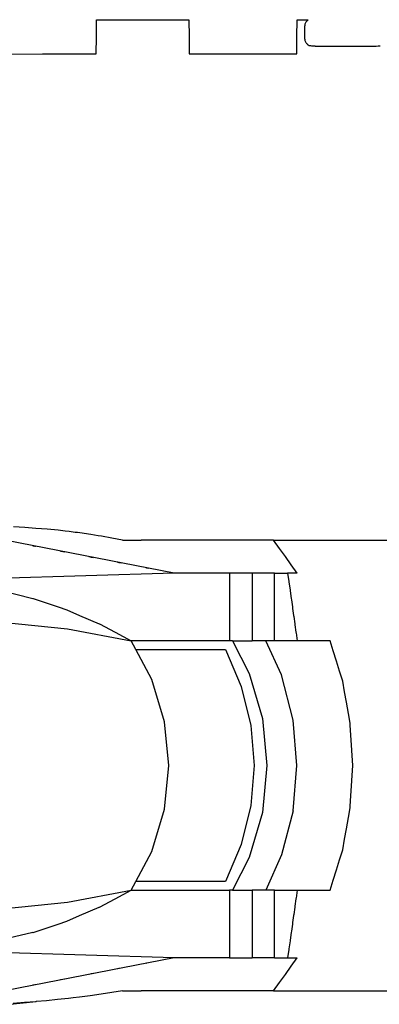
# Model space of a CAD drawing. Units: inches. Extents: x -24358 to 125743, y -101036 to 16774.
# Drawn here: x 92048 to 93928, y -19421 to -14279 of the extents above; entities that cross this region are included whole.
import ezdxf

# ---------------------------------------------------------------- set-up
doc = ezdxf.new("R2010")
doc.units = ezdxf.units.IN
doc.header["$MEASUREMENT"] = 0
doc.layers.add('freecads.com', color=7, linetype='Continuous')

msp = doc.modelspace()

# ---------------------------------------------------------------- linework, layer by layer
at = {"layer": 'freecads.com'}
for p, q in [((92449.1, -14368.2), (92450.1, -14279.3)), ((92450.1, -14279.3), (92691.4, -14279.3)), ((92691.4, -14279.3), (92932.8, -14279.3)), ((92932.8, -14279.3), (92933.8, -14368.2)), ((93497.3, -14368.2), (93498.3, -14279.3)), ((93498.3, -14279.3), (93527, -14279.3)), ((93527, -14279.3), (93555.7, -14279.3)), ((93555.7, -14279.3), (93546.6, -14289)), ((92448.1, -14457.1), (92449.1, -14368.2)), ((92933.8, -14368.2), (92934.8, -14457.1)), ((93496.3, -14457.1), (93497.3, -14368.2)), ((91888.4, -14459.1), (92168.2, -14458.1)), ((92168.2, -14458.1), (92448.1, -14457.1)), ((92934.8, -14457.1), (93215.5, -14457.1)), ((93215.5, -14457.1), (93496.3, -14457.1)), ((92074.7, -16931.8), (92016, -16928.7)), ((92133.1, -16935.7), (92074.7, -16931.8)), ((92191.3, -16940.4), (92133.1, -16935.7)), ((92249, -16946), (92191.3, -16940.4)), ((92285.3, -16950.1), (92249, -16946)), ((92306.4, -16952.4), (92285.3, -16950.1)), ((92339.1, -16956.6), (92306.4, -16952.4)), ((92341.7, -16957), (92339.1, -16956.6)), ((92345.4, -16957.4), (92341.7, -16957)), ((92351, -16958.1), (92345.4, -16957.4)), ((92363.3, -16959.7), (92351, -16958.1)), ((92419.7, -16967.8), (92363.3, -16959.7)), ((92458.5, -16974), (92419.7, -16967.8)), ((92854.9, -17169.6), (91979, -16999.7)), ((92475.5, -16976.7), (92458.5, -16974)), ((92530.7, -16986.5), (92475.5, -16976.7)), ((92585.2, -16997), (92530.7, -16986.5)), ((92585.2, -16997), (92683.1, -16997)), ((93375.4, -16997), (92683.1, -16997)), ((93406.2, -17040.2), (93375.4, -16997)), ((93375.4, -16997), (94258.3, -16997)), ((92117.3, -17026.5), (92126.9, -17028.4)), ((92126.9, -17028.4), (92131.4, -17029.3)), ((92262.5, -17054.7), (92274.4, -17057)), ((92274.4, -17057), (92282.6, -17058.6)), ((93436.9, -17083.3), (93406.2, -17040.2)), ((92410.3, -17083.3), (92421.2, -17085.5)), ((92421.2, -17085.5), (92432.1, -17087.6)), ((92558.9, -17112.2), (92567.1, -17113.7)), ((92567.1, -17113.7), (92578.8, -17116)), ((93467.5, -17126.4), (93436.9, -17083.3)), ((92854.9, -17169.6), (91663.5, -17206.7)), ((92707.3, -17140.9), (92711.7, -17141.8)), ((92711.7, -17141.8), (92721, -17143.6)), ((93145.1, -17169.6), (92854.9, -17169.6)), ((93145.1, -17169.6), (93145.1, -17213.7)), ((93262.8, -17169.6), (93145.1, -17169.6)), ((93262.8, -17169.6), (93262.8, -17213.7)), ((93380.6, -17169.6), (93262.8, -17169.6)), ((93380.6, -17213.7), (93380.6, -17169.6)), ((93380.6, -17169.6), (93448.7, -17169.6)), ((93448.7, -17169.6), (93454.9, -17213.7)), ((93498.3, -17169.6), (93448.7, -17169.6)), ((93498.3, -17169.6), (93467.5, -17126.4)), ((93145.1, -17213.7), (93145.1, -17257.8)), ((93262.8, -17213.7), (93262.8, -17257.8)), ((93380.6, -17257.8), (93380.6, -17213.7)), ((93454.9, -17213.7), (93455.2, -17215.9)), ((93455.2, -17215.9), (93461.1, -17257.8)), ((91943.9, -17257.8), (92117.4, -17301.4)), ((93145.1, -17257.8), (93145.1, -17302)), ((93262.8, -17257.8), (93262.8, -17302)), ((93380.6, -17302), (93380.6, -17257.8)), ((93461.1, -17257.8), (93461.7, -17262.2)), ((93461.7, -17262.2), (93467.3, -17302)), ((92117.4, -17301.4), (92119.2, -17302)), ((92119.2, -17302), (92249.6, -17346.1)), ((93145.1, -17302), (93145.1, -17346.1)), ((93262.8, -17302), (93262.8, -17346.1)), ((93380.6, -17346.1), (93380.6, -17302)), ((93467.3, -17302), (93468.2, -17308.5)), ((93468.2, -17308.5), (93473.5, -17346.1)), ((92249.6, -17346.1), (92294.1, -17361.2)), ((92294.1, -17361.2), (92361.5, -17390.3)), ((93145.1, -17346.1), (93145.1, -17390.3)), ((93262.8, -17346.1), (93262.8, -17390.3)), ((93380.6, -17390.3), (93380.6, -17346.1)), ((93473.5, -17346.1), (93474.7, -17354.8)), ((93474.7, -17354.8), (93479.7, -17390.3)), ((91957, -17425.5), (92299.1, -17460.9)), ((92361.5, -17390.3), (92463.8, -17434.4)), ((93145.1, -17390.3), (93145.1, -17434.4)), ((93262.8, -17390.3), (93262.8, -17434.4)), ((93380.6, -17434.4), (93380.6, -17390.3)), ((93479.7, -17390.3), (93480.6, -17396.8)), ((93480.6, -17396.8), (93485.9, -17434.4)), ((92299.1, -17460.9), (92630.5, -17522.7)), ((92463.8, -17434.4), (92465.5, -17435.2)), ((92465.5, -17435.2), (92547.3, -17478.6)), ((92547.3, -17478.6), (92630.5, -17522.7)), ((93145.1, -17434.4), (93145.1, -17478.6)), ((93145.1, -17478.6), (93145.1, -17522.7)), ((93262.8, -17434.4), (93262.8, -17478.6)), ((93262.8, -17478.6), (93262.8, -17522.7)), ((93380.6, -17478.6), (93380.6, -17434.4)), ((93380.6, -17522.7), (93380.6, -17478.6)), ((93485.9, -17434.4), (93486.5, -17438.8)), ((93486.5, -17438.8), (93492.1, -17478.6)), ((93492.1, -17478.6), (93492.4, -17480.8)), ((93492.4, -17480.8), (93498.3, -17522.7)), ((93145.1, -17522.7), (92630.5, -17522.7)), ((92654.8, -17568.4), (92630.5, -17522.7)), ((93160.3, -17522.7), (93145.1, -17522.7)), ((93160.3, -17522.7), (93248.2, -17693.5)), ((93160.3, -17522.7), (93262.8, -17522.7)), ((93334.4, -17522.7), (93262.8, -17522.7)), ((93416.3, -17701.5), (93334.4, -17522.7)), ((93380.6, -17522.7), (93334.4, -17522.7)), ((93498.3, -17522.7), (93380.6, -17522.7)), ((93670.8, -17522.7), (93498.3, -17522.7)), ((93687.3, -17575.7), (93670.8, -17522.7)), ((92654.8, -17568.4), (93076.4, -17568.4)), ((92738.4, -17725.6), (92654.8, -17568.4)), ((93076.4, -17568.4), (93123.1, -17568.4)), ((93123.1, -17568.4), (93206, -17761.3)), ((93703.7, -17628.6), (93687.3, -17575.7)), ((93720.1, -17681.5), (93703.7, -17628.6)), ((93736.6, -17734.5), (93720.1, -17681.5)), ((92804.8, -17945.6), (92738.4, -17725.6)), ((93248.2, -17693.5), (93317.4, -17929.5)), ((93476.9, -17937.6), (93416.3, -17701.5)), ((93746.3, -17789.1), (93736.6, -17734.5)), ((93206, -17761.3), (93256.6, -17965)), ((93756.1, -17843.7), (93746.3, -17789.1)), ((93766.7, -17903.2), (93756.1, -17843.7)), ((92827.2, -18174.3), (92804.8, -17945.6)), ((93317.4, -17929.5), (93340.7, -18174.3)), ((93497.5, -18174.3), (93476.9, -17937.6)), ((93775.6, -17952.8), (93766.7, -17903.2)), ((93256.6, -17965), (93273.6, -18174.3)), ((93776.2, -17962.8), (93775.6, -17952.8)), ((93779.3, -18015.7), (93776.2, -17962.8)), ((93782.4, -18068.5), (93779.3, -18015.7)), ((93785.5, -18121.3), (93782.4, -18068.5)), ((93788.6, -18174.3), (93785.5, -18121.3)), ((92804.8, -18402.9), (92827.2, -18174.3)), ((93273.6, -18174.3), (93256.6, -18383.5)), ((93340.7, -18174.3), (93317.4, -18419.1)), ((93476.9, -18410.9), (93497.5, -18174.3)), ((93785.5, -18227.2), (93788.6, -18174.3)), ((93782.4, -18280), (93785.5, -18227.2)), ((93779.3, -18332.8), (93782.4, -18280)), ((93776.2, -18385.8), (93779.3, -18332.8)), ((92738.4, -18622.9), (92804.8, -18402.9)), ((93256.6, -18383.5), (93206, -18587.2)), ((93766.7, -18445.4), (93775.6, -18395.7)), ((93775.6, -18395.7), (93776.2, -18385.8)), ((93317.4, -18419.1), (93248.2, -18655)), ((93476.9, -18410.9), (93416, -18640.9)), ((93756.1, -18504.9), (93766.7, -18445.4)), ((93746.3, -18559.4), (93756.1, -18504.9)), ((93736.6, -18614), (93746.3, -18559.4)), ((93206, -18587.2), (93123.1, -18780.1)), ((93720.1, -18667.1), (93736.6, -18614)), ((92654.8, -18780.1), (92738.4, -18622.9)), ((93248.2, -18655), (93160.3, -18825.8)), ((93416, -18640.9), (93334.4, -18825.8)), ((93703.7, -18720), (93720.1, -18667.1)), ((93687.3, -18772.8), (93703.7, -18720)), ((92630.5, -18825.8), (92654.8, -18780.1)), ((93123.1, -18780.1), (92654.8, -18780.1)), ((93670.8, -18825.8), (93687.3, -18772.8)), ((92299.1, -18887.6), (92630.5, -18825.8)), ((92465.5, -18913.4), (92547.3, -18869.9)), ((92547.3, -18869.9), (92630.5, -18825.8)), ((92630.5, -18825.8), (93145.1, -18825.8)), ((93145.1, -18825.8), (93145.1, -18869.9)), ((93160.3, -18825.8), (93145.1, -18825.8)), ((93145.1, -18869.9), (93145.1, -18914.1)), ((93160.3, -18825.8), (93262.8, -18825.8)), ((93262.8, -18825.8), (93262.8, -18869.9)), ((93334.4, -18825.8), (93262.8, -18825.8)), ((93262.8, -18869.9), (93262.8, -18914.1)), ((93380.6, -18825.8), (93334.4, -18825.8)), ((93380.6, -18869.9), (93380.6, -18825.8)), ((93380.6, -18825.8), (93498.3, -18825.8)), ((93380.6, -18914.1), (93380.6, -18869.9)), ((93492.1, -18869.9), (93486.5, -18909.7)), ((93492.4, -18867.8), (93492.1, -18869.9)), ((93498.3, -18825.8), (93492.4, -18867.8)), ((93498.3, -18825.8), (93670.8, -18825.8)), ((91957, -18923), (92299.1, -18887.6)), ((92361.5, -18958.2), (92463.8, -18914.1)), ((92463.8, -18914.1), (92465.5, -18913.4)), ((93145.1, -18914.1), (93145.1, -18958.2)), ((93262.8, -18914.1), (93262.8, -18958.2)), ((93380.6, -18958.2), (93380.6, -18914.1)), ((93485.9, -18914.1), (93480.6, -18951.7)), ((93486.5, -18909.7), (93485.9, -18914.1)), ((92294.1, -18987.3), (92361.5, -18958.2)), ((93145.1, -18958.2), (93145.1, -19002.4)), ((93262.8, -18958.2), (93262.8, -19002.4)), ((93380.6, -19002.4), (93380.6, -18958.2)), ((93479.7, -18958.2), (93474.7, -18993.7)), ((93480.6, -18951.7), (93479.7, -18958.2)), ((92119.3, -19046.5), (92249.6, -19002.4)), ((92249.6, -19002.4), (92294.1, -18987.3)), ((93145.1, -19002.4), (93145.1, -19046.5)), ((93262.8, -19002.4), (93262.8, -19046.5)), ((93380.6, -19046.5), (93380.6, -19002.4)), ((93473.5, -19002.4), (93468.2, -19040)), ((93474.7, -18993.7), (93473.5, -19002.4)), ((92117.4, -19047.2), (91845, -19109.7)), ((92117.4, -19047.2), (92119.3, -19046.5)), ((93145.1, -19046.5), (93145.1, -19090.7)), ((93262.8, -19046.5), (93262.8, -19090.7)), ((93380.6, -19090.7), (93380.6, -19046.5)), ((93467.3, -19046.5), (93461.7, -19086.3)), ((93468.2, -19040), (93467.3, -19046.5)), ((93145.1, -19090.7), (93145.1, -19134.8)), ((93262.8, -19090.7), (93262.8, -19134.8)), ((93380.6, -19134.8), (93380.6, -19090.7)), ((93461.1, -19090.7), (93455.2, -19132.6)), ((93461.7, -19086.3), (93461.1, -19090.7)), ((92854.9, -19179), (91663.5, -19141.8)), ((92854.9, -19179), (91979, -19348.8)), ((93145.1, -19179), (92854.9, -19179)), ((93145.1, -19134.8), (93145.1, -19179)), ((93145.1, -19179), (93262.8, -19179)), ((93262.8, -19134.8), (93262.8, -19179)), ((93380.6, -19179), (93262.8, -19179)), ((93380.6, -19179), (93380.6, -19134.8)), ((93380.6, -19179), (93448.7, -19179)), ((93454.9, -19134.8), (93448.7, -19179)), ((93448.7, -19179), (93498.3, -19179)), ((93455.2, -19132.6), (93454.9, -19134.8)), ((93467.6, -19222.1), (93498.3, -19179)), ((92711.7, -19206.7), (92707.3, -19207.6)), ((92721, -19204.9), (92711.7, -19206.7)), ((93436.9, -19265.2), (93467.6, -19222.1)), ((92421.2, -19263.1), (92410.3, -19265.2)), ((92432.1, -19261), (92421.2, -19263.1)), ((92567.1, -19234.8), (92558.9, -19236.4)), ((92578.8, -19232.5), (92567.1, -19234.8)), ((93406.2, -19308.3), (93436.9, -19265.2)), ((92126.9, -19320.1), (92117.3, -19322)), ((92131.4, -19319.3), (92126.9, -19320.1)), ((92274.4, -19291.5), (92262.5, -19293.8)), ((92282.6, -19289.9), (92274.4, -19291.5)), ((93375.4, -19351.5), (93406.2, -19308.3)), ((92360.6, -19384), (92327.9, -19387.8)), ((92417.3, -19376.6), (92360.6, -19384)), ((92473.6, -19368.8), (92417.3, -19376.6)), ((92529.6, -19360.4), (92473.6, -19368.8)), ((92585.2, -19351.5), (92529.6, -19360.4)), ((92585.2, -19351.5), (92683.1, -19351.5)), ((93375.4, -19351.5), (92683.1, -19351.5)), ((93375.4, -19351.5), (94258.4, -19351.5)), ((91999.5, -19421.4), (92134.4, -19407.6)), ((92073.2, -19412.6), (92015, -19416.7)), ((92131.1, -19407.9), (92073.2, -19412.6)), ((92134.4, -19407.6), (92131.1, -19407.9)), ((92188.9, -19402.7), (92134.4, -19407.6)), ((92246.4, -19397), (92188.9, -19402.7)), ((92303.6, -19390.7), (92246.4, -19397)), ((92327.9, -19387.8), (92303.6, -19390.7))]:
    msp.add_line(p, q, dxfattribs=at)
for centre, radius, start, end in [((93571.6, -14312.5), 34.3, 136.7633, 150.8933), ((93983, -14351.9), 447.1, 178.0197, 181.9448), ((94427, -14367.3), 891.3, 176.5986, 178.0197), ((93609.6, -14318.7), 72.5, 167.6736, 176.5986), ((93565.5, -14309.1), 27.3, 150.8934, 167.6737), ((93628.2, -14364), 92.1, 181.9447, 194.6121), ((93581.4, -14376.2), 43.7, 194.612, 214.4024), ((93572.9, -14382), 33.3, 214.4024, 238.6277), ((93571.9, -14383.7), 31.4, 238.6277, 263.1025), ((93602.8, -14127.8), 289.1, 263.1025, 267.8903), ((93640.1, -13115.8), 1301.8, 267.8904, 269.8409), ((93757.1, 29009.4), 43427.2, 269.84082, 269.99575), ((93755.9, 12186.6), 26604.4, 269.99569, 270.28652), ((93886.6, -13953.8), 463.7, 270.2865, 275.5994)]:
    msp.add_arc(centre, radius, start, end, dxfattribs=at)

doc.saveas('drawing.dxf')
